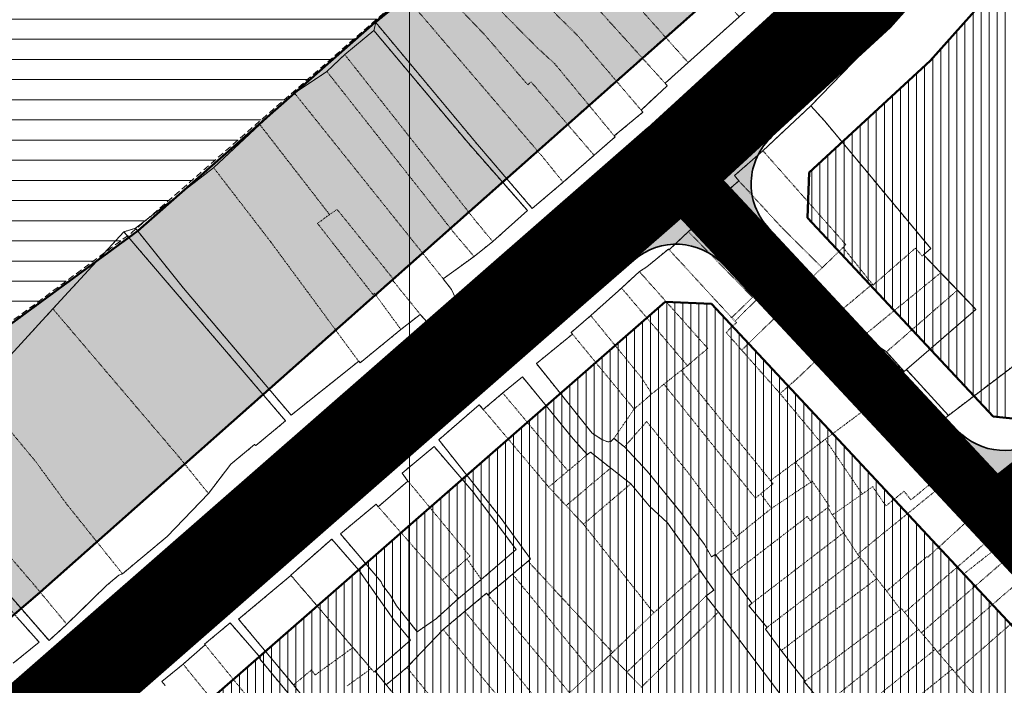
# Model space of a CAD drawing. Extents: x 594400 to 596853, y 1183560 to 1185394.
# Drawn here: x 595940 to 596092, y 1184844 to 1184947 of the extents above; entities that cross this region are included whole.
import ezdxf

# ---------------------------------------------------------------- set-up
doc = ezdxf.new("R2010")
doc.units = 0
doc.header["$LTSCALE"] = 0.5
doc.header["$MEASUREMENT"] = 0
for name, pattern in [('ACAD_ISO04W100', [30, 24, -3, 0, -3]), ('DASHED', [0.75, 0.5, -0.25]), ('HIDDEN', [0.375, 0.25, -0.125])]:
    doc.linetypes.add(name, pattern=pattern)
for name, color, linetype, lineweight in [('1-CAYXANH', 105, 'CONTINUOUS', 18), ('1-DANCUHIENHUU', 40, 'CONTINUOUS', 18), ('39', 7, 'CONTINUOUS', 0), ('62', 7, 'CONTINUOUS', 0), ('CoQDGiaoDat', 9, 'HIDDEN', 13), ('H- DUONG', 8, 'CONTINUOUS', 18), ('H-SONG', 141, 'DASHED', 18), ('HIEN TRANG', 9, 'CONTINUOUS', 9), ('LE DUONG', 4, 'CONTINUOUS', 35), ('QHCVCX', 3, 'HIDDEN', 40), ('RANH', 7, 'CONTINUOUS', 50), ('TIMDUONG', 8, 'ACAD_ISO04W100', 13)]:
    doc.layers.add(name, color=color, linetype=linetype, lineweight=lineweight)
doc.styles.add('VNI-HELVE', font='VNI-HELVE', dxfattribs={"height": 0.2})
pattern_1 = [(90, (27192.37, -3.31), (-1.25, 2e-16), [])]

msp = doc.modelspace()

# ---------------------------------------------------------------- hatches: boundary and pattern name
at = {"layer": '1-CAYXANH'}
h = msp.add_hatch(dxfattribs=at)
h.set_pattern_fill('GRASS', color=256, scale=2, style=0)
h.set_pattern_definition([(90, (27192.37, -3.31), (-1.414213562, 1.414213562), [0.375, -2.453427126]), (45, (27192.37, -3.31), (-1.4142135624, 1.4142135624), [0.375, -1.625]), (135, (27192.37, -3.31), (-1.4142135624, -1.4142135624), [0.375, -1.625])])
h.paths.add_polyline_path([(596186.685, 1185116.254), (596194.28, 1185117.643), (596235.026, 1185165.887), (596280.916, 1185224.187), (596285.245, 1185230.877), (596251.606, 1185254.052), (596241.96, 1185244.92), (596203.5, 1185181.55), (596163.385, 1185129.218)])
h.paths.add_polyline_path([(596174.549, 1185094.383), (596173.44, 1185100.605), (596151.015, 1185113.081), (596128.34, 1185083.5), (596026.16, 1184974.8), (595957.85, 1184914.73), (595883.56, 1184860.27), (595844.555, 1184825.765), (595803.495, 1184797.533), (595825.171, 1184764.781), (595834.164, 1184769.497), (595864.949, 1184792.001), (595942.717, 1184858.684), (596058.933, 1184961.768), (596100.166, 1185007.898)])
at = {"layer": '1-DANCUHIENHUU'}
h = msp.add_hatch(dxfattribs=at)
h.set_pattern_fill('ANSI31', color=256, scale=10, angle=45, style=0)
h.set_pattern_definition(pattern_1)
h.paths.add_polyline_path([(596260.517, 1185075.177), (596268.01, 1185076.65), (596343.493, 1185170.98), (596342.724, 1185177.143), (596308.213, 1185202.901), (596301.134, 1185201.947), (596259.303, 1185148.235), (596220.982, 1185102.789), (596222.128, 1185096.536)])
h.paths.add_polyline_path([(596249.017, 1185052.915), (596247.772, 1185059.25), (596208.933, 1185080.857), (596201.304, 1185079.497), (596124.26, 1184989.889), (596080.708, 1184941.121), (596061.97, 1184923.81), (596061.702, 1184916.772), (596090.488, 1184885.955), (596096.704, 1184885.281), (596145.803, 1184923.93)])
h = msp.add_hatch(dxfattribs=at)
h.set_pattern_fill('ANSI31', color=256, scale=10, angle=45, style=0)
h.set_pattern_definition(pattern_1)
h.paths.add_polyline_path([(595994.175, 1184761.562), (596001.959, 1184767.076), (596101.509, 1184837.601), (596102.176, 1184844.145), (596046.821, 1184903.403), (596039.657, 1184903.751), (595946.675, 1184822.444), (595881.733, 1184766.887), (595854.676, 1184747.303), (595853, 1184739.979), (595882.116, 1184686.35), (595888.631, 1184684.929)])
at = {"layer": 'H- DUONG'}
msp.add_hatch(color=256, dxfattribs=at).paths.add_polyline_path([(596055.251, 1184915.648, -0.3985253), (596056.199, 1184929.372), (596057.288, 1184930.372), (596055.204, 1184933.165), (596039.39, 1184917.98), (596033.136, 1184912.409), (596034.772, 1184910.195, -0.4045498), (596048.66, 1184909.491)])
h = msp.add_hatch(color=256, dxfattribs=at)
h.paths.add_polyline_path([(596089.71, 1184872.139), (596098.986, 1184862.209), (596103.144, 1184864.35), (596102.742, 1184864.78, -0.4097558), (596103.113, 1184878.809), (596101.227, 1184881.205)])
h.paths.add_polyline_path([(596086.104, 1184882.777), (596082.723, 1184879.619), (596089.71, 1184872.139), (596101.227, 1184881.205), (596099.371, 1184883.563), (596098.423, 1184882.816, -0.3445558)])
h.paths.add_polyline_path([(596082.723, 1184879.619), (596079.435, 1184876.547), (596094.828, 1184860.068), (596098.986, 1184862.209)])
at = {"layer": 'H-SONG', "ltscale": 4}
h = msp.add_hatch(dxfattribs=at)
h.set_pattern_fill('ANSI31', color=256, scale=25, angle=315, style=0)
h.set_pattern_definition([(0, (27660.0824, -643.067), (1e-15, 3.125), [])])
h.paths.add_polyline_path([(596129.639, 1185147.992), (596163.385, 1185129.218), (596203.5, 1185181.55), (596241.96, 1185244.92), (596251.606, 1185254.052), (596220.834, 1185275.225)])
h.paths.add_polyline_path([(596151.015, 1185113.081), (596117.843, 1185131.536), (596114.37, 1185126.69), (596028.37, 1185029.69), (595880.37, 1184904.69), (595754.37, 1184818.69), (595667.37, 1184764.69), (595610.37, 1184736.69), (595535.8, 1184703.39), (595497.55, 1184693.45), (595462.519, 1184690.369), (595433.91, 1184662.2), (595409.29, 1184649.77), (595384.89, 1184643.07), (595253.88, 1184624.62), (595094.32, 1184598.62), (594876.29, 1184532.2), (594813.154, 1184440.731), (594815.645, 1184293.67), (594798.52, 1184144.033), (594845.747, 1184122.748), (594852.27, 1184167.38), (594855.284, 1184214.71), (594869.43, 1184410.11), (594869.49, 1184435.4), (594886.3, 1184473.34), (594890.37, 1184477.34), (594922.53, 1184498.31), (594933.2, 1184508.23), (594966.055, 1184521.6), (595005.32, 1184534.98), (595054.62, 1184548.95), (595097.33, 1184563.99), (595185.22, 1184581.38), (595349.52, 1184601.52), (595449.7, 1184628.39), (595527.536, 1184663.575), (595543, 1184659.78), (595655.13, 1184714.9), (595694.65, 1184736.74), (595803.17, 1184797.31), (595844.555, 1184825.765), (595883.56, 1184860.27), (595956.945, 1184914.46), (596026.16, 1184974.8), (596128.34, 1185083.5)])

# ---------------------------------------------------------------- linework, layer by layer
at = {"layer": '62', "color": 4, "linetype": 'Continuous'}
msp.add_line((596000, 1183626.962), (596000, 1185286.962), dxfattribs=at)
at = {"layer": 'CoQDGiaoDat', "flags": 128}
msp.add_lwpolyline([(596101.706, 1184873.946), (596154.31, 1184915.354), (596362.167, 1185175.11), (596438.51, 1185108.34), (596246.524, 1184744.683), (596244.424, 1184751.415), (596150.944, 1184800.14), (596144.257, 1184797.988), (596021.131, 1184554.085), (596023.135, 1184546.999), (596108.701, 1184494.308), (596114.769, 1184495.965), (596011.804, 1184288.478), (595816.571, 1184384.365), (595925.113, 1184602.69), (595990.339, 1184564.071), (595996.894, 1184565.987), (596122.732, 1184815.263), (596121.573, 1184823.38), (596085.934, 1184861.532), (596101.706, 1184873.946)], dxfattribs=at)
at = {"layer": 'H- DUONG'}
for p, q in [((596057.288, 1184930.372), (596048.873, 1184941.653)), ((596034.772, 1184910.195), (596026.424, 1184921.492)), ((596048.66, 1184909.491), (596055.237, 1184915.635)), ((596086.104, 1184882.777), (596079.435, 1184876.547))]:
    msp.add_line(p, q, dxfattribs=at)
at = {"layer": 'H- DUONG', "const_width": 14, "flags": 128}
msp.add_lwpolyline([(596321.869, 1185267.091), (596303.56, 1185231.7), (596293.44, 1185216.48), (596246.86, 1185156.67), (596201.44, 1185102.777), (596119.646, 1185007.451), (596069.59, 1184951.19), (596041.59, 1184925.45), (595922.26, 1184821.16), (595872, 1184778.3), (595842.12, 1184756.74), (595567.76, 1184612.314), (595430.79, 1184541.05), (595391.81, 1184407.77), (595341.606, 1184242.322)], dxfattribs=at)
at = {"layer": 'H- DUONG', "linetype": 'DASHED', "ltscale": 50}
for points, const_width in [([(596089.71, 1184872.139), (596150.056, 1184919.642), (596357.289, 1185178.617)], 6), ([(596044.559, 1184920.475), (596142.149, 1184816.002), (596262.395, 1184753.325)], 9)]:
    msp.add_lwpolyline(points, dxfattribs=dict(at, const_width=const_width))
at = {"layer": 'H-SONG', "ltscale": 4, "flags": 128}
msp.add_lwpolyline([(596151.015, 1185113.081), (596128.34, 1185083.5), (596026.16, 1184974.8), (595956.945, 1184914.46), (595883.56, 1184860.27), (595844.555, 1184825.765), (595803.17, 1184797.31), (595694.65, 1184736.74), (595655.13, 1184714.9), (595543, 1184659.78), (595527.536, 1184663.575), (595449.7, 1184628.39), (595349.52, 1184601.52), (595185.22, 1184581.38), (595097.33, 1184563.99), (595054.62, 1184548.95), (595005.32, 1184534.98), (594966.055, 1184521.6), (594933.2, 1184508.23), (594922.53, 1184498.31), (594890.37, 1184477.34), (594886.3, 1184473.34), (594869.49, 1184435.4), (594869.43, 1184410.11), (594855.284, 1184214.71), (594852.27, 1184167.38), (594845.747, 1184122.748), (594798.52, 1184144.033), (594815.645, 1184293.67), (594813.154, 1184440.731), (594876.29, 1184532.2), (595094.32, 1184598.62), (595253.88, 1184624.62), (595384.89, 1184643.07), (595409.29, 1184649.77), (595433.91, 1184662.2), (595462.519, 1184690.369), (595497.55, 1184693.45), (595535.8, 1184703.39), (595610.37, 1184736.69), (595667.37, 1184764.69), (595754.37, 1184818.69), (595880.37, 1184904.69), (596028.37, 1185029.69), (596114.37, 1185126.69), (596220.834, 1185275.225), (596251.606, 1185254.052)], dxfattribs=at)
at = {"layer": 'HIEN TRANG', "linetype": 'Continuous'}
for p, q in [((596062.217, 1184934.118), (596103.986, 1184977.292)), ((595994.77, 1184947.019), (595994.457, 1184945.799)), ((596147.232, 1184934.49), (596083.555, 1184886.124)), ((595957.512, 1184915.136), (595955.706, 1184914.586)), ((596083.555, 1184886.124), (596077.031, 1184893.224))]:
    msp.add_line(p, q, dxfattribs=at)
at = {"layer": 'HIEN TRANG', "linetype": 'HIDDEN'}
for p, q in [((596014.89, 1184965.03), (596039.626, 1184937.625)), ((595994.77, 1184947.02), (595999.52, 1184950.9)), ((595994.46, 1184945.8), (595994.77, 1184947.02)), ((595989.954, 1184942.075), (595994.46, 1184945.8)), ((595987.19, 1184939.45), (595989.954, 1184942.075)), ((596039.626, 1184937.625), (596043.2, 1184940.84)), ((595982.15, 1184936.11), (595987.19, 1184939.45)), ((595976.78, 1184931.23), (595982.15, 1184936.11)), ((595982.15, 1184936.11), (596005.22, 1184907.3)), ((596054.79, 1184927.16), (596062.215, 1184934.115)), ((595969.62, 1184924.53), (595976.78, 1184931.23)), ((595976.78, 1184931.23), (595987.605, 1184917.256)), ((596028.62, 1184926.45), (596023.825, 1184922.266)), ((595957.511, 1184915.141), (595969.62, 1184924.53)), ((595944.7, 1184902.64), (595955.71, 1184914.59)), ((595955.71, 1184914.59), (595957.511, 1184915.141)), ((596040.24, 1184911.82), (596043.235, 1184914.615)), ((596012.91, 1184913.07), (596009.995, 1184910.766)), ((596040.24, 1184911.82), (596049.95, 1184901.28)), ((596063.98, 1184909.01), (596067.22, 1184912.16)), ((596067.22, 1184912.16), (596071.77, 1184906.47)), ((596009.995, 1184910.766), (596005.22, 1184907.3)), ((596079.69, 1184911.04), (596082.37, 1184908.25)), ((596032.87, 1184905.87), (596035.64, 1184908.42)), ((596063.98, 1184909.01), (596061.07, 1184906.27)), ((596050.465, 1184900.745), (596057.28, 1184907.48)), ((596060.105, 1184904.575), (596057.28, 1184907.48)), ((596082.37, 1184908.25), (596070.317, 1184898.405)), ((596082.37, 1184908.25), (596084.965, 1184905.545)), ((596083.555, 1184886.125), (596111.904, 1184907.715)), ((596028.1, 1184901.59), (596032.87, 1184905.87)), ((596043.09, 1184893.83), (596032.87, 1184905.87)), ((596071.77, 1184906.47), (596066.94, 1184902.44)), ((596073.934, 1184895.954), (596084.965, 1184905.545)), ((596051.5, 1184896.25), (596060.105, 1184904.575)), ((596070.317, 1184898.405), (596066.94, 1184902.44)), ((595998.67, 1184899.43), (596001.66, 1184901.78)), ((596049.95, 1184901.28), (596050.465, 1184900.745)), ((596034.82, 1184887.1), (596025.27, 1184898.72)), ((596066.96, 1184898.35), (596075.625, 1184890.764)), ((596073.934, 1184895.954), (596070.317, 1184898.405)), ((596051.5, 1184896.25), (596057.449, 1184889.511)), ((596039.44, 1184890.96), (596042.11, 1184893.08)), ((596042.11, 1184893.08), (596043.09, 1184893.83)), ((596042.11, 1184893.08), (596055.97, 1184876.03)), ((596083.555, 1184886.125), (596077.03, 1184893.22)), ((596037.564, 1184889.455), (596039.44, 1184890.96)), ((596064.45, 1184882.41), (596075.625, 1184890.764)), ((596075.625, 1184890.764), (596076.88, 1184889.67)), ((596014.46, 1184889.59), (596011.43, 1184887.04)), ((596014.46, 1184889.59), (596024.569, 1184877.511)), ((596034.82, 1184887.1), (596037.564, 1184889.455)), ((596057.449, 1184889.511), (596063.78, 1184881.91)), ((596021.58, 1184875.01), (596011.43, 1184887.04)), ((596034.82, 1184887.1), (596031.7, 1184882.55)), ((596031.7, 1184882.55), (596033.32, 1184881.23)), ((596063.78, 1184881.91), (596064.45, 1184882.41)), ((596070.203, 1184873.925), (596064.45, 1184882.41)), ((596063.78, 1184881.91), (596059.865, 1184878.884)), ((596027.56, 1184880.03), (596024.569, 1184877.511)), ((596081.205, 1184875.866), (596086.1, 1184879.79)), ((596086.1, 1184879.79), (596086.97, 1184878.83)), ((596024.27, 1184872.13), (596031.194, 1184877.955)), ((596034.304, 1184875.515), (596031.194, 1184877.955)), ((596059.865, 1184878.884), (596055.97, 1184876.03)), ((596059.865, 1184878.884), (596062.243, 1184875.765)), ((596069.48, 1184864.59), (596086.97, 1184878.83)), ((596086.97, 1184878.83), (596091.31, 1184874.13)), ((596024.569, 1184877.511), (596021.58, 1184875.01)), ((595995.145, 1184871.966), (595999.76, 1184875.94)), ((596021.58, 1184875.01), (596024.27, 1184872.13)), ((596026.956, 1184869.255), (596034.304, 1184875.515)), ((596056.125, 1184871.706), (596062.243, 1184875.765)), ((596056.125, 1184871.706), (596054.45, 1184873.96)), ((596065.57, 1184870.68), (596070.203, 1184873.925)), ((596091.31, 1184874.13), (596094.36, 1184870.71)), ((595995.145, 1184871.966), (596005.12, 1184860.59)), ((596024.27, 1184872.13), (596026.956, 1184869.255)), ((596050.62, 1184867.28), (596056.125, 1184871.706)), ((596065.57, 1184870.68), (596064.85, 1184871.84)), ((596067.303, 1184867.905), (596065.57, 1184870.68)), ((596076.751, 1184855.561), (596094.36, 1184870.71)), ((596026.956, 1184869.255), (596037.875, 1184855.496)), ((596067.303, 1184867.905), (596053.085, 1184856.986)), ((596069.48, 1184864.59), (596067.303, 1184867.905)), ((596096.57, 1184867.34), (596079.37, 1184852.42)), ((596047.496, 1184864.475), (596049.84, 1184861.34)), ((596069.789, 1184864.199), (596055.425, 1184853.246)), ((596069.789, 1184864.199), (596069.48, 1184864.59)), ((596072.448, 1184860.809), (596069.789, 1184864.199)), ((596081.895, 1184849.416), (596099.231, 1184864.451)), ((596005.12, 1184860.59), (596008.895, 1184863.863)), ((596008.895, 1184863.863), (596011.13, 1184860.67)), ((596015.975, 1184861.484), (596018.375, 1184863.515)), ((596018.375, 1184863.515), (596031.475, 1184849.365)), ((596012.166, 1184858.275), (596015.975, 1184861.484)), ((596015.975, 1184861.484), (596028.315, 1184846.385)), ((596045.12, 1184861.97), (596037.875, 1184855.496)), ((596049.84, 1184861.34), (596053.085, 1184856.986)), ((596102.38, 1184861.75), (596084.59, 1184846.24)), ((596005.12, 1184860.59), (596007.605, 1184857.746)), ((596007.605, 1184857.746), (596011.13, 1184860.67)), ((596072.448, 1184860.809), (596057.646, 1184849.665)), ((596073.98, 1184858.88), (596072.448, 1184860.809)), ((596012.166, 1184858.275), (596024.825, 1184843.086)), ((596033.705, 1184846.315), (596045.965, 1184858.114)), ((596047.89, 1184855.61), (596045.965, 1184858.114)), ((596076.13, 1184856.04), (596073.98, 1184858.88)), ((596008.576, 1184855.715), (596005.221, 1184852.909)), ((596008.576, 1184855.715), (596021.42, 1184840)), ((596031.475, 1184849.365), (596037.875, 1184855.496)), ((596058.61, 1184841.39), (596047.89, 1184855.61)), ((596061.346, 1184844.925), (596076.13, 1184856.04)), ((596078.93, 1184852.93), (596076.751, 1184855.561)), ((595999.6, 1184847.01), (596005.221, 1184852.909)), ((596005.221, 1184852.909), (596018.169, 1184837.091)), ((596078.93, 1184852.93), (596064.29, 1184841.16)), ((596079.37, 1184852.42), (596078.93, 1184852.93)), ((596079.37, 1184852.42), (596081.53, 1184849.85)), ((595964.89, 1184847.55), (595968.319, 1184850.541)), ((595968.319, 1184850.541), (595981.485, 1184834.356)), ((595994.04, 1184846.85), (595991.233, 1184850.115)), ((596028.315, 1184846.385), (596031.105, 1184849.015)), ((596031.105, 1184849.015), (596031.475, 1184849.365)), ((596031.105, 1184849.015), (596033.705, 1184846.315)), ((596057.646, 1184849.665), (596061.346, 1184844.925)), ((596081.53, 1184849.85), (596066.17, 1184837.45)), ((596081.53, 1184849.85), (596081.895, 1184849.416)), ((596081.895, 1184849.416), (596084.145, 1184846.764)), ((595994.04, 1184846.85), (595990.35, 1184844.18)), ((595996.38, 1184844.35), (595994.655, 1184846.454)), ((595999.6, 1184847.01), (595996.38, 1184844.35)), ((596012.37, 1184831.38), (595999.6, 1184847.01)), ((596024.825, 1184843.086), (596028.315, 1184846.385)), ((596084.145, 1184846.764), (596068.691, 1184834.301)), ((596084.145, 1184846.764), (596084.59, 1184846.24)), ((596084.59, 1184846.24), (596087.26, 1184843.12)), ((595981.991, 1184844.319), (595985.096, 1184840.395)), ((595996.38, 1184844.35), (596009.495, 1184828.366))]:
    msp.add_line(p, q, dxfattribs=at)
at = {"layer": 'HIEN TRANG', "linetype": 'Continuous'}
for points in [[(596039.072, 1184988.033), (596036.078, 1184985.223), (596035.822, 1184985.513), (596032.919, 1184982.683), (596028.992, 1184986.913), (596024.942, 1184983.143), (596021.363, 1184979.603), (596025.784, 1184975.252), (596018.187, 1184968.472), (596018.393, 1184968.272), (596014.888, 1184965.031), (596013.461, 1184966.601), (596009.592, 1184963.111), (596010.623, 1184961.941), (596005.914, 1184958.071), (596004.437, 1184959.611), (596000.717, 1184956.54), (596003.068, 1184954.09), (595999.422, 1184951.02), (595999.521, 1184950.9), (595994.77, 1184947.019)], [(596103.986, 1184977.292), (596062.217, 1184934.118), (596054.793, 1184927.158), (596050.388, 1184923.307), (596051.081, 1184922.467), (596047.856, 1184919.707), (596053.548, 1184913.426), (596061.07, 1184906.266), (596066.209, 1184901.795), (596066.943, 1184902.435), (596070.316, 1184898.405), (596073.937, 1184895.955), (596076.684, 1184892.924), (596077.031, 1184893.224), (596083.555, 1184886.124), (596083.068, 1184885.674), (596093.197, 1184874.553)], [(596063.821, 1184960.375), (596064.072, 1184960.101), (596061.466, 1184957.521), (596058.934, 1184954.93), (596058.843, 1184955.03), (596054.876, 1184951.34), (596051.131, 1184947.94), (596039.624, 1184937.629), (596039.963, 1184937.249), (596035.913, 1184933.458), (596036.177, 1184933.138), (596031.747, 1184929.448), (596031.879, 1184929.298), (596023.829, 1184922.267), (596019.028, 1184918.217), (596010.533, 1184928.128), (595994.77, 1184947.019)], [(595999.521, 1184950.9), (595994.77, 1184947.019), (595994.457, 1184945.799), (595989.953, 1184942.079), (595987.19, 1184939.449), (595982.15, 1184936.108), (595976.78, 1184931.228), (595969.621, 1184924.527), (595957.512, 1184915.136), (595955.706, 1184914.586), (595944.703, 1184902.635), (595933.18, 1184890.064)], [(596051.131, 1184947.94), (596039.624, 1184937.629), (596039.963, 1184937.249), (596035.913, 1184933.458), (596036.177, 1184933.138), (596031.747, 1184929.448), (596031.879, 1184929.298), (596023.829, 1184922.267), (596019.028, 1184918.217), (596010.533, 1184928.128), (595994.77, 1184947.019), (595999.521, 1184950.9)], [(595923.067, 1184875.293), (595944.101, 1184851.21), (595946.872, 1184853.72), (595953.017, 1184859.731), (595954.947, 1184861.351), (595955.492, 1184861.561), (595962.42, 1184867.342), (595968.813, 1184874.012), (595972.269, 1184878.543), (595975.98, 1184881.603), (595976.178, 1184881.453), (595980.789, 1184885.274), (595955.706, 1184914.586), (595957.512, 1184915.136), (595964.961, 1184905.826), (595981.63, 1184886.164), (595992.114, 1184894.514), (595992.353, 1184894.294), (595998.672, 1184899.435), (596001.657, 1184901.775), (596002.713, 1184900.585), (596007.143, 1184904.315), (596006.499, 1184905.656), (596005.221, 1184907.296), (596009.996, 1184910.766), (596012.908, 1184913.066), (596018.27, 1184917.877), (596009.073, 1184928.368), (595994.457, 1184945.799), (595994.77, 1184947.019), (596010.533, 1184928.128), (596019.028, 1184918.217), (596023.829, 1184922.267), (596031.879, 1184929.298), (596031.747, 1184929.448), (596036.177, 1184933.138), (596035.913, 1184933.458), (596039.963, 1184937.249), (596039.624, 1184937.629), (596051.131, 1184947.94)], [(595957.512, 1184915.136), (595964.961, 1184905.826), (595981.63, 1184886.164), (595992.114, 1184894.514), (595992.353, 1184894.294), (595998.672, 1184899.435), (596001.657, 1184901.775), (596002.713, 1184900.585), (596007.143, 1184904.315), (596006.499, 1184905.656), (596005.221, 1184907.296), (596009.996, 1184910.766), (596012.908, 1184913.066), (596018.27, 1184917.877), (596009.073, 1184928.368), (595994.457, 1184945.799)], [(595957.512, 1184915.136), (595969.621, 1184924.527), (595976.78, 1184931.228), (595982.15, 1184936.108), (595987.19, 1184939.449), (595989.953, 1184942.079), (595994.457, 1184945.799)], [(596093.197, 1184874.553), (596083.068, 1184885.674), (596083.555, 1184886.124), (596147.232, 1184934.49)], [(596077.031, 1184893.224), (596076.684, 1184892.924), (596073.937, 1184895.955), (596070.316, 1184898.405), (596066.943, 1184902.435), (596066.209, 1184901.795), (596061.07, 1184906.266), (596053.548, 1184913.426), (596047.856, 1184919.707), (596051.081, 1184922.467), (596050.388, 1184923.307), (596054.793, 1184927.158), (596062.217, 1184934.118)], [(596077.031, 1184893.224), (596087.828, 1184902.555), (596079.687, 1184911.036), (596080.808, 1184911.976), (596064.394, 1184931.728), (596062.217, 1184934.118)], [(596097.016, 1184867.732), (596091.308, 1184874.132), (596086.97, 1184878.833), (596078.119, 1184888.584), (596066.209, 1184899.015), (596065.838, 1184898.805), (596060.105, 1184904.575), (596057.284, 1184907.476), (596051.807, 1184912.766), (596047.097, 1184918.027), (596043.237, 1184914.616), (596040.243, 1184911.816), (596040.144, 1184911.916), (596036.82, 1184909.166), (596035.64, 1184908.416), (596032.869, 1184905.866), (596028.102, 1184901.585), (596025.058, 1184898.985), (596025.272, 1184898.725), (596019.672, 1184894.154), (596028.308, 1184883.373), (596029.801, 1184882.383), (596030.757, 1184882.013), (596031.236, 1184882.093), (596031.698, 1184882.553), (596033.323, 1184881.233), (596036.853, 1184877.483), (596042.082, 1184871.062), (596045.72, 1184866.102), (596046.809, 1184864.182), (596047.427, 1184864.562), (596053.086, 1184856.991), (596052.624, 1184856.591), (596055.428, 1184853.25), (596055.172, 1184852.97), (596057.647, 1184849.66), (596061.342, 1184844.93), (596061.26, 1184844.77), (596064.287, 1184841.159)], [(596064.287, 1184841.159), (596061.26, 1184844.77), (596061.342, 1184844.93), (596057.647, 1184849.66), (596055.172, 1184852.97), (596055.428, 1184853.25), (596052.624, 1184856.591), (596053.086, 1184856.991), (596047.427, 1184864.562), (596046.809, 1184864.182), (596045.72, 1184866.102), (596042.082, 1184871.062), (596036.853, 1184877.483), (596033.323, 1184881.233), (596031.698, 1184882.553), (596031.236, 1184882.093), (596030.757, 1184882.013), (596029.801, 1184882.383), (596028.308, 1184883.373), (596019.672, 1184894.154), (596025.272, 1184898.725), (596025.058, 1184898.985), (596028.102, 1184901.585), (596032.869, 1184905.866), (596035.64, 1184908.416), (596036.82, 1184909.166), (596040.144, 1184911.916), (596040.243, 1184911.816), (596043.237, 1184914.616), (596047.097, 1184918.027), (596051.807, 1184912.766), (596057.284, 1184907.476), (596060.105, 1184904.575), (596065.838, 1184898.805), (596066.209, 1184899.015), (596078.119, 1184888.584), (596086.97, 1184878.833), (596091.308, 1184874.132), (596097.016, 1184867.732)], [(596043.237, 1184914.616), (596047.097, 1184918.027), (596051.807, 1184912.766), (596057.284, 1184907.476), (596060.105, 1184904.575), (596065.838, 1184898.805), (596066.209, 1184899.015), (596078.119, 1184888.584), (596086.97, 1184878.833), (596091.308, 1184874.132), (596097.016, 1184867.732)], [(595887.031, 1184855.811), (595883.269, 1184860.611), (595900.203, 1184870.902), (595903.263, 1184873.202), (595911.718, 1184876.433), (595914.638, 1184878.053), (595915.71, 1184876.733), (595916.04, 1184877.023), (595922.82, 1184881.883), (595932.462, 1184889.204), (595933.18, 1184890.064), (595944.703, 1184902.635), (595955.706, 1184914.586)], [(595933.18, 1184890.064), (595944.703, 1184902.635), (595955.706, 1184914.586), (595980.789, 1184885.274), (595976.178, 1184881.453), (595975.98, 1184881.603), (595972.269, 1184878.543), (595968.813, 1184874.012), (595962.42, 1184867.342), (595955.492, 1184861.561), (595954.947, 1184861.351), (595953.017, 1184859.731), (595946.872, 1184853.72), (595944.101, 1184851.21), (595923.067, 1184875.293)], [(595923.067, 1184875.293), (595944.101, 1184851.21), (595946.872, 1184853.72), (595953.017, 1184859.731), (595954.947, 1184861.351), (595955.492, 1184861.561), (595962.42, 1184867.342), (595968.813, 1184874.012), (595972.269, 1184878.543), (595975.98, 1184881.603), (595976.178, 1184881.453), (595980.789, 1184885.274), (595955.706, 1184914.586)], [(596064.287, 1184841.159), (596061.26, 1184844.77), (596061.342, 1184844.93), (596057.647, 1184849.66), (596055.172, 1184852.97), (596055.428, 1184853.25), (596052.624, 1184856.591), (596053.086, 1184856.991), (596047.427, 1184864.562), (596046.809, 1184864.182), (596045.72, 1184866.102), (596042.082, 1184871.062), (596036.853, 1184877.483), (596033.323, 1184881.233), (596031.698, 1184882.553), (596031.236, 1184882.093), (596030.757, 1184882.013), (596029.801, 1184882.383), (596028.308, 1184883.373), (596019.672, 1184894.154), (596025.272, 1184898.725), (596025.058, 1184898.985), (596028.102, 1184901.585), (596032.869, 1184905.866), (596035.64, 1184908.416), (596036.82, 1184909.166), (596040.144, 1184911.916), (596040.243, 1184911.816), (596043.237, 1184914.616)], [(596058.612, 1184841.389), (596047.889, 1184855.611), (596045.967, 1184858.111), (596047.196, 1184859.041), (596045.118, 1184861.971), (596043.633, 1184864.412), (596039.987, 1184869.462), (596037.15, 1184872.102), (596034.304, 1184875.513), (596028.077, 1184880.413), (596027.557, 1184880.033), (596025.371, 1184882.473), (596017.502, 1184892.104), (596014.459, 1184889.594), (596011.432, 1184887.044), (596010.813, 1184887.774), (596004.52, 1184882.333), (596014.22, 1184870.142), (596018.731, 1184863.881), (596018.377, 1184863.511), (596012.166, 1184858.271), (596011.943, 1184858.531), (596005.221, 1184852.91), (595999.604, 1184847.01), (595996.372, 1184844.345), (595994.65, 1184846.446), (596000.14, 1184851.26), (595997.517, 1184854.481), (595992.147, 1184862.101), (595987.932, 1184866.942), (595981.573, 1184861.341), (595981.607, 1184861.295), (595973.506, 1184854.521), (595981.993, 1184844.32), (595986.48, 1184838.639)], [(595986.48, 1184838.639), (595981.993, 1184844.32), (595973.506, 1184854.521), (595981.607, 1184861.295), (595981.573, 1184861.341), (595987.932, 1184866.942), (595992.147, 1184862.101), (595997.517, 1184854.481), (596000.14, 1184851.26), (595994.65, 1184846.446), (595996.372, 1184844.345), (595999.604, 1184847.01), (596005.221, 1184852.91), (596011.943, 1184858.531), (596012.166, 1184858.271), (596018.377, 1184863.511), (596018.731, 1184863.881), (596014.22, 1184870.142), (596004.52, 1184882.333), (596010.813, 1184887.774), (596011.432, 1184887.044), (596014.459, 1184889.594), (596017.502, 1184892.104), (596025.371, 1184882.473), (596027.557, 1184880.033), (596028.077, 1184880.413), (596034.304, 1184875.513), (596037.15, 1184872.102), (596039.987, 1184869.462), (596043.633, 1184864.412), (596045.118, 1184861.971), (596047.196, 1184859.041), (596045.967, 1184858.111), (596047.889, 1184855.611), (596058.612, 1184841.389)], [(596018.377, 1184863.511), (596018.731, 1184863.881), (596014.22, 1184870.142), (596004.52, 1184882.333), (596010.813, 1184887.774), (596011.432, 1184887.044), (596014.459, 1184889.594), (596017.502, 1184892.104), (596025.371, 1184882.473), (596027.557, 1184880.033), (596028.077, 1184880.413), (596034.304, 1184875.513), (596037.15, 1184872.102), (596039.987, 1184869.462), (596043.633, 1184864.412), (596045.118, 1184861.971), (596047.196, 1184859.041), (596045.967, 1184858.111), (596047.889, 1184855.611), (596058.612, 1184841.389)], [(596083.555, 1184886.124), (596083.068, 1184885.674), (596093.197, 1184874.553)], [(596016.513, 1184865.312), (596011.126, 1184860.671), (596007.604, 1184857.751), (596004.157, 1184854.621), (596001.204, 1184852.58), (595997.954, 1184856.611), (595997.063, 1184858.201), (595995.809, 1184859.791), (595995.603, 1184860.311), (595989.277, 1184867.752), (595994.811, 1184872.342), (595995.141, 1184871.962), (595999.76, 1184875.943), (595998.836, 1184877.173), (596003.802, 1184881.283), (596009.939, 1184874.162), (596016.513, 1184865.312)], [(595986.48, 1184838.639), (595981.993, 1184844.32), (595973.506, 1184854.521), (595981.607, 1184861.295), (595981.573, 1184861.341), (595987.932, 1184866.942), (595992.147, 1184862.101), (595997.517, 1184854.481), (596000.14, 1184851.26), (595994.65, 1184846.446), (595996.372, 1184844.345), (595999.604, 1184847.01), (596005.221, 1184852.91), (596011.943, 1184858.531), (596012.166, 1184858.271), (596018.377, 1184863.511)], [(595938.55, 1184847.69), (595942.558, 1184850.95), (595939.102, 1184854.851)], [(595939.102, 1184854.851), (595942.558, 1184850.95), (595938.55, 1184847.69)], [(595938.55, 1184847.69), (595942.558, 1184850.95), (595939.102, 1184854.851)], [(595985.499, 1184837.799), (595976.764, 1184848.37), (595976.896, 1184848.52), (595972.17, 1184853.941), (595968.227, 1184850.65), (595968.318, 1184850.54), (595964.886, 1184847.55), (595961.604, 1184844.86), (595962.098, 1184844.21)], [(595962.098, 1184844.21), (595961.604, 1184844.86), (595964.886, 1184847.55), (595968.318, 1184850.54), (595968.227, 1184850.65), (595972.17, 1184853.941), (595976.896, 1184848.52), (595976.764, 1184848.37), (595985.499, 1184837.799)], [(595962.098, 1184844.21), (595961.604, 1184844.86), (595964.886, 1184847.55), (595968.318, 1184850.54), (595968.227, 1184850.65), (595972.17, 1184853.941), (595976.896, 1184848.52), (595976.764, 1184848.37), (595985.499, 1184837.799)]]:
    msp.add_lwpolyline(points, dxfattribs=at)
at = {"layer": 'HIEN TRANG', "linetype": 'HIDDEN'}
for points in [[(596151.43, 1184929.91), (596151.85, 1184930.18), (596131.38, 1184949.29), (596131.51, 1184949.41), (596103.99, 1184977.29), (596062.215, 1184934.115)], [(596018.39, 1184968.27), (596018.19, 1184968.47), (596025.78, 1184975.25), (596028.6, 1184972.48), (596051.13, 1184947.94), (596043.2, 1184940.84)], [(596018.39, 1184968.27), (596023.6, 1184963.1), (596033.55, 1184951.63), (596043.2, 1184940.84)], [(596010.62, 1184961.94), (596022.74, 1184948.28), (596025.99, 1184945.1), (596035.91, 1184933.46)], [(596005.91, 1184958.07), (596008.46, 1184954.9), (596014.06, 1184948.94), (596019.85, 1184943.08), (596022.5, 1184940.67), (596031.75, 1184929.45)], [(596003.07, 1184954.09), (596011.61, 1184945.18), (596018.33, 1184937.39), (596018.85, 1184937.83), (596028.62, 1184926.45)], [(595999.52, 1184950.9), (596020.65, 1184926.19), (596023.825, 1184922.266)], [(596023.825, 1184922.266), (596019.03, 1184918.22), (596010.53, 1184928.13), (595994.77, 1184947.02)], [(595994.46, 1184945.8), (596009.07, 1184928.37), (596018.27, 1184917.88), (596012.91, 1184913.07)], [(595989.954, 1184942.075), (596010.21, 1184916.32), (596012.91, 1184913.07)], [(595987.19, 1184939.45), (596006.99, 1184914.31), (596009.995, 1184910.766)], [(596035.91, 1184933.46), (596039.96, 1184937.25), (596039.626, 1184937.625)], [(596031.75, 1184929.45), (596036.18, 1184933.14), (596035.91, 1184933.46)], [(596062.215, 1184934.115), (596064.39, 1184931.73), (596080.81, 1184911.98), (596079.69, 1184911.04)], [(596031.75, 1184929.45), (596031.88, 1184929.3), (596028.62, 1184926.45)], [(596051.08, 1184922.47), (596050.39, 1184923.31), (596054.79, 1184927.16)], [(596054.79, 1184927.16), (596067.66, 1184912.59), (596067.22, 1184912.16)], [(595969.62, 1184924.53), (595978.5, 1184913), (595992.11, 1184894.51)], [(596061.07, 1184906.27), (596053.55, 1184913.43), (596047.86, 1184919.71), (596051.08, 1184922.47)], [(596051.08, 1184922.47), (596057.61, 1184915.37), (596063.98, 1184909.01)], [(596001.66, 1184901.78), (595997.4, 1184907.05), (595997.56, 1184907.18), (595988.76, 1184918.07), (595987.605, 1184917.256)], [(596043.235, 1184914.615), (596047.1, 1184918.03), (596051.81, 1184912.77), (596057.28, 1184907.48)], [(595987.605, 1184917.256), (595985.72, 1184915.9), (595994.32, 1184904.88), (595994.57, 1184905.05), (595998.67, 1184899.43)], [(595955.71, 1184914.59), (595980.79, 1184885.27), (595976.18, 1184881.45), (595975.98, 1184881.6), (595972.27, 1184878.54), (595968.81, 1184874.01)], [(595957.511, 1184915.141), (595964.96, 1184905.83), (595981.63, 1184886.16), (595992.11, 1184894.51)], [(596043.235, 1184914.615), (596053.19, 1184904.42), (596049.95, 1184901.28)], [(596035.64, 1184908.42), (596036.82, 1184909.17), (596040.14, 1184911.92), (596040.24, 1184911.82)], [(596071.77, 1184906.47), (596071.88, 1184906.33), (596078.45, 1184912.06), (596079.46, 1184910.85), (596079.69, 1184911.04)], [(596043.09, 1184893.83), (596046.24, 1184896.51), (596035.64, 1184908.42)], [(596001.66, 1184901.78), (596002.71, 1184900.59), (596007.14, 1184904.32), (596006.5, 1184905.66), (596005.22, 1184907.3)], [(596061.07, 1184906.27), (596066.21, 1184901.8), (596066.94, 1184902.44)], [(596084.965, 1184905.545), (596087.83, 1184902.56), (596077.03, 1184893.22)], [(596066.96, 1184898.35), (596066.21, 1184899.01), (596065.84, 1184898.8), (596060.105, 1184904.575)], [(595968.81, 1184874.01), (595962.42, 1184867.34), (595955.49, 1184861.56), (595946.87, 1184872.32), (595942.12, 1184878.85), (595935.55, 1184886.79), (595933.18, 1184890.06), (595944.7, 1184902.64)], [(595944.7, 1184902.64), (595964.35, 1184879.56), (595968.81, 1184874.01)], [(596025.27, 1184898.72), (596025.06, 1184898.98), (596028.1, 1184901.59)], [(596037.564, 1184889.455), (596036.04, 1184891.88), (596028.1, 1184901.59)], [(596050.465, 1184900.745), (596050.68, 1184900.52), (596049.1, 1184898.96), (596051.5, 1184896.25)], [(595992.11, 1184894.51), (595992.35, 1184894.29), (595998.67, 1184899.43)], [(596025.27, 1184898.72), (596019.67, 1184894.15), (596028.31, 1184883.37), (596029.8, 1184882.38), (596030.76, 1184882.01), (596031.24, 1184882.09), (596031.7, 1184882.55)], [(596066.96, 1184898.35), (596060.02, 1184891.76), (596057.449, 1184889.511)], [(596077.03, 1184893.22), (596076.68, 1184892.92), (596073.934, 1184895.954)], [(596027.56, 1184880.03), (596025.37, 1184882.47), (596017.5, 1184892.1), (596014.46, 1184889.59)], [(595946.87, 1184853.72), (595953.02, 1184859.73), (595954.95, 1184861.35), (595955.49, 1184861.56), (595946.87, 1184872.32), (595942.12, 1184878.85), (595935.55, 1184886.79), (595933.18, 1184890.06), (595932.46, 1184889.2), (595922.82, 1184881.88)], [(596054.45, 1184873.96), (596053.62, 1184873.29), (596039.44, 1184890.96)], [(596081.205, 1184875.866), (596072.54, 1184886.38), (596076.88, 1184889.67)], [(596076.88, 1184889.67), (596078.12, 1184888.58), (596086.1, 1184879.79)], [(596011.43, 1184887.04), (596010.81, 1184887.77), (596004.52, 1184882.33), (596014.22, 1184870.14), (596018.73, 1184863.88), (596018.375, 1184863.515)], [(596093.2, 1184874.55), (596083.07, 1184885.67), (596083.555, 1184886.125)], [(596050.62, 1184867.28), (596043.06, 1184877.4), (596036.77, 1184885.17), (596033.32, 1184881.23)], [(595922.82, 1184881.88), (595941.77, 1184859.87), (595946.87, 1184853.72)], [(595999.76, 1184875.94), (595998.84, 1184877.17), (596003.8, 1184881.28), (596009.94, 1184874.16), (596016.51, 1184865.31), (596011.13, 1184860.67)], [(596033.32, 1184881.23), (596036.85, 1184877.48), (596042.08, 1184871.06), (596045.72, 1184866.1), (596046.81, 1184864.18), (596047.43, 1184864.56), (596047.496, 1184864.475)], [(596031.194, 1184877.955), (596028.08, 1184880.41), (596027.56, 1184880.03)], [(595946.87, 1184853.72), (595944.1, 1184851.21), (595923.07, 1184875.29), (595919.99, 1184872.25)], [(596008.895, 1184863.863), (596009.38, 1184864.3), (595999.76, 1184875.94)], [(596045.12, 1184861.97), (596043.63, 1184864.41), (596039.99, 1184869.46), (596037.15, 1184872.1), (596034.304, 1184875.515)], [(596055.97, 1184876.03), (596056.38, 1184875.54), (596054.45, 1184873.96)], [(596062.243, 1184875.765), (596062.45, 1184875.91), (596065.11, 1184872.05), (596064.85, 1184871.84)], [(596070.203, 1184873.925), (596071.81, 1184875.07), (596073.86, 1184872.08), (596076.68, 1184874.35), (596077.74, 1184873.02), (596081.205, 1184875.866)], [(596073.98, 1184858.88), (596080.2, 1184864.19), (596080.36, 1184864.14), (596091.31, 1184874.13)], [(596007.605, 1184857.746), (596004.16, 1184854.62), (596001.2, 1184852.58), (595997.95, 1184856.61), (595997.06, 1184858.2), (595995.81, 1184859.79), (595995.6, 1184860.31), (595989.28, 1184867.75), (595994.81, 1184872.34), (595995.145, 1184871.966)], [(596064.85, 1184871.84), (596062.17, 1184869.79), (596061.67, 1184870.43), (596049.84, 1184861.34)], [(596050.62, 1184867.28), (596050.81, 1184867.02), (596047.496, 1184864.475)], [(595994.655, 1184846.454), (595994.5, 1184846.32), (595981.57, 1184861.34), (595987.93, 1184866.94), (595992.15, 1184862.1), (595997.52, 1184854.48), (596000.14, 1184851.26), (595994.655, 1184846.454)], [(595932.57, 1184861.89), (595933.03, 1184862.17), (595939.1, 1184854.85), (595942.56, 1184850.95), (595938.55, 1184847.69)], [(595991.233, 1184850.115), (595981.615, 1184861.304), (595973.51, 1184854.52), (595981.991, 1184844.319)], [(596045.965, 1184858.114), (596047.2, 1184859.04), (596045.12, 1184861.97)], [(596012.166, 1184858.275), (596011.94, 1184858.53), (596008.576, 1184855.715)], [(596053.085, 1184856.986), (596052.62, 1184856.59), (596055.425, 1184853.246)], [(596033.705, 1184846.315), (596035.96, 1184843.99), (596047.89, 1184855.61)], [(596076.751, 1184855.561), (596076.27, 1184856.14), (596076.13, 1184856.04)], [(595985.5, 1184837.8), (595976.76, 1184848.37), (595976.9, 1184848.52), (595972.17, 1184853.94), (595968.23, 1184850.65), (595968.319, 1184850.541)], [(596055.425, 1184853.246), (596055.17, 1184852.97), (596057.646, 1184849.665)], [(595991.233, 1184850.115), (595985.36, 1184845.87), (595984.8, 1184846.65), (595981.991, 1184844.319)], [(595962.1, 1184844.21), (595961.6, 1184844.86), (595964.89, 1184847.55)], [(595964.89, 1184847.55), (595978.04, 1184831.34), (595979.71, 1184832.65)], [(596003.22, 1184836), (595994.65, 1184846.45), (595994.5, 1184846.32), (595994.04, 1184846.85)], [(596061.346, 1184844.925), (596061.26, 1184844.77), (596064.29, 1184841.16)]]:
    msp.add_lwpolyline(points, dxfattribs=at)
at = {"layer": 'HIEN TRANG', "linetype": 'Continuous'}
for points in [[(596147.232, 1184934.49), (596083.555, 1184886.124), (596077.031, 1184893.224), (596087.828, 1184902.555), (596079.687, 1184911.036), (596080.808, 1184911.976), (596064.394, 1184931.728), (596062.217, 1184934.118), (596103.986, 1184977.292), (596131.511, 1184949.41), (596131.379, 1184949.29)], [(595957.512, 1184915.136), (595969.621, 1184924.527), (595976.78, 1184931.228), (595982.15, 1184936.108), (595987.19, 1184939.449), (595989.953, 1184942.079), (595994.457, 1184945.799), (596009.073, 1184928.368), (596018.27, 1184917.877), (596012.908, 1184913.066), (596009.996, 1184910.766), (596005.221, 1184907.296), (596006.499, 1184905.656), (596007.143, 1184904.315), (596002.713, 1184900.585), (596001.657, 1184901.775), (595998.672, 1184899.435), (595992.353, 1184894.294), (595992.114, 1184894.514), (595981.63, 1184886.164), (595964.961, 1184905.826)], [(596077.031, 1184893.224), (596076.684, 1184892.924), (596073.937, 1184895.955), (596070.316, 1184898.405), (596066.943, 1184902.435), (596066.209, 1184901.795), (596061.07, 1184906.266), (596053.548, 1184913.426), (596047.856, 1184919.707), (596051.081, 1184922.467), (596050.388, 1184923.307), (596054.793, 1184927.158), (596062.217, 1184934.118), (596064.394, 1184931.728), (596080.808, 1184911.976), (596079.687, 1184911.036), (596087.828, 1184902.555)], [(595997.954, 1184856.611), (596001.204, 1184852.58), (596004.157, 1184854.621), (596007.604, 1184857.751), (596011.126, 1184860.671), (596016.513, 1184865.312), (596009.939, 1184874.162), (596003.802, 1184881.283), (595998.836, 1184877.173), (595999.76, 1184875.943), (595995.141, 1184871.962), (595994.811, 1184872.342), (595989.277, 1184867.752), (595995.603, 1184860.311), (595995.809, 1184859.791), (595997.063, 1184858.201)], [(596016.513, 1184865.312), (596011.126, 1184860.671), (596007.604, 1184857.751), (596004.157, 1184854.621), (596001.204, 1184852.58), (595997.954, 1184856.611), (595997.063, 1184858.201), (595995.809, 1184859.791), (595995.603, 1184860.311), (595989.277, 1184867.752), (595994.811, 1184872.342), (595995.141, 1184871.962), (595999.76, 1184875.943), (595998.836, 1184877.173), (596003.802, 1184881.283), (596009.939, 1184874.162)]]:
    msp.add_lwpolyline(points, close=True, dxfattribs=at)
at = {"layer": 'LE DUONG', "flags": 128}
for points in [[(594947.348, 1184459.205), (595005.228, 1184502.513), (595103.795, 1184545.74), (595153.29, 1184553.07), (595236.41, 1184551.565), (595309.024, 1184547.907), (595396.513, 1184550.693), (595446.482, 1184557.867, 0.0844889), (595450.316, 1184559.1), (595564.514, 1184618.516), (595838.423, 1184762.705), (595867.674, 1184783.81), (595917.686, 1184826.459), (596036.917, 1184930.663), (596064.594, 1184956.106), (596114.375, 1185012.057), (596179.144, 1185087.541, 0.4745214), (596175.871, 1185105.842), (596037.417, 1185182.872)], [(596027.357, 1184903.714), (595926.834, 1184815.861), (595876.326, 1184772.79), (595849.41, 1184753.368, 0.3768538), (595846.465, 1184740.501), (595874.917, 1184687.899), (595922.428, 1184604.013, 0.1265504), (595925.885, 1184600.426), (595994.733, 1184558.03, 0.4391729), (596008.904, 1184562.039), (596133.57, 1184808.994, 0.3145048), (596131.951, 1184820.327), (596048.66, 1184909.491, 0.4045498), (596034.772, 1184910.195), (596027.357, 1184903.714)]]:
    msp.add_lwpolyline(points, format="xyb", dxfattribs=at)
msp.add_lwpolyline([(596209.763, 1185086.986), (596246.045, 1185066.8, -0.4640636), (596249.58, 1185048.816), (596147.93, 1184921.786), (596098.423, 1184882.816, -0.3896792), (596084.93, 1184883.848), (596055.659, 1184915.184, -0.4165528), (596056.199, 1184929.372), (596074.586, 1184946.274), (596124.918, 1185002.845), (596194.821, 1185084.314, -0.3563723)], format="xyb", close=True, dxfattribs=at)
at = {"layer": 'QHCVCX'}
for p, q in [((595957.85, 1184914.73), (596026.16, 1184974.8)), ((596058.933, 1184961.768), (595942.717, 1184858.684)), ((595883.56, 1184860.27), (595957.85, 1184914.73)), ((595942.717, 1184858.684), (595864.949, 1184792.001))]:
    msp.add_line(p, q, dxfattribs=at)
at = {"layer": 'RANH'}
for p, q in [((596124.26, 1184989.889), (596080.708, 1184941.121)), ((596080.708, 1184941.121), (596061.97, 1184923.81)), ((596061.702, 1184916.772), (596061.97, 1184923.81)), ((596090.488, 1184885.955), (596061.702, 1184916.772)), ((596096.704, 1184885.281), (596090.488, 1184885.955))]:
    msp.add_line(p, q, dxfattribs=at)
at = {"layer": 'RANH', "flags": 128}
for points in [[(596151.015, 1185113.081), (596128.34, 1185083.5), (596026.16, 1184974.8), (595957.85, 1184914.73), (595883.56, 1184860.27), (595844.555, 1184825.765), (595803.495, 1184797.533), (595825.171, 1184764.781), (595834.164, 1184769.497), (595864.949, 1184792.001), (595942.717, 1184858.684), (596058.933, 1184961.768), (596100.166, 1185007.898), (596174.549, 1185094.383), (596173.44, 1185100.605), (596034.617, 1185177.839)], [(596039.657, 1184903.751), (596046.821, 1184903.403), (596102.176, 1184844.145), (596101.509, 1184837.601), (596001.959, 1184767.076), (595994.175, 1184761.562), (595888.631, 1184684.929), (595882.116, 1184686.35), (595853, 1184739.979), (595854.676, 1184747.303), (595881.733, 1184766.887), (595946.675, 1184822.444), (596039.657, 1184903.751)]]:
    msp.add_lwpolyline(points, dxfattribs=at)
at = {"layer": 'TIMDUONG', "ltscale": 2}
for p, q in [((596069.59, 1184951.19), (596041.59, 1184925.45)), ((596041.59, 1184925.45), (595976.13, 1184867.75)), ((596142.149, 1184816.002), (596044.559, 1184920.475)), ((595976.13, 1184867.75), (595922.26, 1184821.16))]:
    msp.add_line(p, q, dxfattribs=at)
msp.add_lwpolyline([(596089.71, 1184872.139), (596150.056, 1184919.642), (596357.289, 1185178.617)], dxfattribs=at)

# ---------------------------------------------------------------- texts
at = {"layer": '39', "style": 'VNI-HELVE'}
msp.add_text('KE%%194NH %%209O%%194I', height=8, rotation=42.00092, dxfattribs=at).set_placement((595894.963, 1184925.083))

doc.saveas('drawing.dxf')
